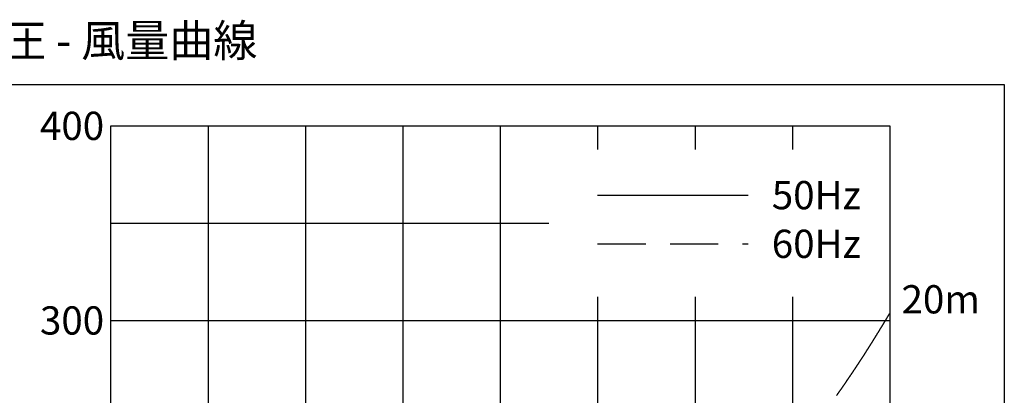
# Model space of a CAD drawing. Extents: x -3213 to 2971, y -4523 to -474.
# Drawn here: x -1110 to -138, y -845 to -474 of the extents above; entities that cross this region are included whole.
import ezdxf
from ezdxf.enums import TextEntityAlignment as Align

# ---------------------------------------------------------------- set-up
doc = ezdxf.new("R2010")
doc.units = 0
doc.header["$LTSCALE"] = 15
doc.linetypes.add('HIDDEN-2', pattern=[4.7625, 3.175, -1.5875])
doc.layers.get('0').update_dxf_attribs({"linetype": 'CONTINUOUS'})
doc.layers.add('__', color=7, linetype='CONTINUOUS')
doc.layers.add('__-1', color=7, linetype='CONTINUOUS')
doc.styles.add('YUGOTHIC_MEDIUM', font='txt', dxfattribs={"bigfont": 'YuGothic Medium'})

# ---------------------------------------------------------------- blocks, each defined once
blk = doc.blocks.new('_W750____________________2')
at = {"color": 1, "linetype": 'CONTINUOUS'}
for p, q in [((-1083.437, -2316.872), (-1083.437, -1548.219)), ((-1083.437, -1548.219), (-314.785, -1548.219)), ((-987.356, -1548.219), (-987.356, -2316.872)), ((-891.274, -1548.219), (-891.274, -2316.872)), ((-795.193, -1548.219), (-795.193, -2316.872)), ((-699.111, -1548.219), (-699.111, -2316.872)), ((-603.03, -1548.219), (-603.03, -1571.512)), ((-506.948, -1548.219), (-506.948, -1571.512)), ((-410.866, -1548.219), (-410.866, -1571.512)), ((-314.785, -1548.219), (-314.785, -2316.872)), ((-1083.437, -1644.301), (-651.07, -1644.301)), ((-603.03, -1717.09), (-603.03, -2316.872)), ((-506.948, -1717.09), (-506.948, -2015.337)), ((-410.866, -1717.09), (-410.866, -1914.821)), ((-1083.437, -1740.383), (-314.785, -1740.383))]:
    blk.add_line(p, q, dxfattribs=at)
at = {"color": 1, "flags": 128}
blk.add_lwpolyline([(-367.135, -1814.472), (-366.994, -1814.271), (-366.854, -1814.071), (-366.714, -1813.87), (-366.573, -1813.669), (-366.433, -1813.468), (-366.292, -1813.267), (-366.152, -1813.066), (-366.012, -1812.865), (-365.872, -1812.665), (-365.731, -1812.464), (-365.591, -1812.263), (-365.451, -1812.062), (-365.312, -1811.861), (-365.172, -1811.661), (-365.032, -1811.461), (-364.893, -1811.261), (-364.754, -1811.061), (-364.615, -1810.862), (-364.476, -1810.662), (-364.338, -1810.463), (-364.199, -1810.264), (-364.061, -1810.065), (-363.923, -1809.866), (-363.785, -1809.667), (-363.647, -1809.469), (-363.51, -1809.271), (-363.372, -1809.073), (-363.235, -1808.875), (-363.098, -1808.677), (-362.961, -1808.48), (-362.824, -1808.282), (-362.687, -1808.085), (-362.551, -1807.888), (-362.415, -1807.692), (-362.278, -1807.495), (-362.142, -1807.298), (-362.007, -1807.102), (-361.871, -1806.906), (-361.736, -1806.71), (-361.6, -1806.515), (-361.465, -1806.319), (-361.33, -1806.124), (-361.195, -1805.928), (-361.061, -1805.733), (-360.926, -1805.539), (-360.792, -1805.344), (-360.658, -1805.149), (-360.524, -1804.955), (-360.39, -1804.761), (-360.257, -1804.567), (-360.123, -1804.373), (-359.99, -1804.18), (-359.857, -1803.986), (-359.724, -1803.793), (-359.591, -1803.6), (-359.458, -1803.407), (-359.326, -1803.214), (-359.193, -1803.022), (-359.061, -1802.829), (-358.929, -1802.637), (-358.798, -1802.445), (-358.666, -1802.254), (-358.534, -1802.062), (-358.403, -1801.87), (-358.272, -1801.679), (-358.141, -1801.488), (-358.01, -1801.297), (-357.88, -1801.106), (-357.749, -1800.916), (-357.619, -1800.725), (-357.489, -1800.535), (-357.359, -1800.345), (-357.229, -1800.155), (-357.099, -1799.966), (-356.97, -1799.776), (-356.84, -1799.587), (-356.711, -1799.398), (-356.582, -1799.209), (-356.453, -1799.02), (-356.325, -1798.831), (-356.196, -1798.643), (-356.068, -1798.454), (-355.94, -1798.266), (-355.812, -1798.078), (-355.684, -1797.891), (-355.556, -1797.703), (-355.429, -1797.516), (-355.302, -1797.329), (-355.174, -1797.142), (-355.047, -1796.955), (-354.921, -1796.768), (-354.794, -1796.582), (-354.668, -1796.395), (-354.541, -1796.209), (-354.415, -1796.023), (-354.289, -1795.837), (-354.163, -1795.652), (-354.038, -1795.466), (-353.912, -1795.281), (-353.787, -1795.096), (-353.662, -1794.911), (-353.537, -1794.726), (-353.412, -1794.542), (-353.287, -1794.358), (-353.163, -1794.173), (-353.038, -1793.989), (-352.914, -1793.806), (-352.79, -1793.622), (-352.666, -1793.438), (-352.543, -1793.255), (-352.419, -1793.072), (-352.296, -1792.889), (-352.173, -1792.706), (-352.05, -1792.524), (-351.927, -1792.341), (-351.804, -1792.159), (-351.682, -1791.977), (-351.559, -1791.795), (-351.437, -1791.613), (-351.315, -1791.432), (-351.193, -1791.251), (-351.072, -1791.069), (-350.95, -1790.888), (-350.829, -1790.708), (-350.708, -1790.527), (-350.587, -1790.347), (-350.466, -1790.166), (-350.345, -1789.986), (-350.225, -1789.806), (-350.104, -1789.627), (-349.984, -1789.447), (-349.864, -1789.268), (-349.744, -1789.088), (-349.625, -1788.909), (-349.505, -1788.731), (-349.386, -1788.552), (-349.267, -1788.373), (-349.148, -1788.195), (-349.029, -1788.017), (-348.91, -1787.839), (-348.791, -1787.661), (-348.673, -1787.484), (-348.555, -1787.306), (-348.437, -1787.129), (-348.319, -1786.952), (-348.201, -1786.775), (-348.084, -1786.598), (-347.967, -1786.422), (-347.849, -1786.245), (-347.732, -1786.069), (-347.616, -1785.893), (-347.499, -1785.717), (-347.382, -1785.542), (-347.266, -1785.366), (-347.15, -1785.191), (-347.034, -1785.016), (-346.918, -1784.841), (-346.802, -1784.666), (-346.687, -1784.491), (-346.571, -1784.317), (-346.456, -1784.143), (-346.341, -1783.969), (-346.226, -1783.795), (-346.112, -1783.621), (-345.997, -1783.448), (-345.883, -1783.274), (-345.768, -1783.101), (-345.654, -1782.928), (-345.541, -1782.755), (-345.427, -1782.583), (-345.313, -1782.41), (-345.2, -1782.238), (-345.087, -1782.066), (-344.974, -1781.894), (-344.861, -1781.722), (-344.748, -1781.551), (-344.636, -1781.379), (-344.523, -1781.208), (-344.411, -1781.037), (-344.299, -1780.866), (-344.187, -1780.695), (-344.075, -1780.525), (-343.964, -1780.355), (-343.853, -1780.184), (-343.741, -1780.014), (-343.63, -1779.845), (-343.519, -1779.675), (-343.409, -1779.506), (-343.298, -1779.336), (-343.188, -1779.167), (-343.078, -1778.998), (-342.968, -1778.83), (-342.858, -1778.661), (-342.748, -1778.493), (-342.638, -1778.324), (-342.529, -1778.156), (-342.42, -1777.989), (-342.311, -1777.821), (-342.202, -1777.653), (-342.093, -1777.486), (-341.985, -1777.319), (-341.876, -1777.152), (-341.768, -1776.985), (-341.66, -1776.819), (-341.552, -1776.652), (-341.444, -1776.486), (-341.337, -1776.32), (-341.23, -1776.154), (-341.122, -1775.988), (-341.015, -1775.823), (-340.908, -1775.657), (-340.802, -1775.492), (-340.695, -1775.327), (-340.589, -1775.163), (-340.483, -1774.998), (-340.376, -1774.833), (-340.271, -1774.669), (-340.165, -1774.505), (-340.059, -1774.341), (-339.954, -1774.177), (-339.849, -1774.014), (-339.744, -1773.85), (-339.639, -1773.687), (-339.534, -1773.524), (-339.429, -1773.361), (-339.325, -1773.199), (-339.221, -1773.036), (-339.117, -1772.874), (-339.013, -1772.712), (-338.909, -1772.55), (-338.806, -1772.388), (-338.702, -1772.226), (-338.599, -1772.065), (-338.496, -1771.903), (-338.393, -1771.742), (-338.29, -1771.581), (-338.188, -1771.421), (-338.085, -1771.26), (-337.983, -1771.1), (-337.881, -1770.94), (-337.779, -1770.779), (-337.677, -1770.62), (-337.576, -1770.46), (-337.474, -1770.3), (-337.373, -1770.141), (-337.272, -1769.982), (-337.171, -1769.823), (-337.07, -1769.664), (-336.97, -1769.506), (-336.87, -1769.347), (-336.769, -1769.189), (-336.669, -1769.031), (-336.569, -1768.873), (-336.47, -1768.715), (-336.37, -1768.558), (-336.271, -1768.4), (-336.171, -1768.243), (-336.072, -1768.086), (-335.973, -1767.929), (-335.875, -1767.773), (-335.776, -1767.616), (-335.678, -1767.46), (-335.579, -1767.304), (-335.481, -1767.148), (-335.383, -1766.992), (-335.286, -1766.837), (-335.188, -1766.681), (-335.091, -1766.526), (-334.993, -1766.371), (-334.896, -1766.216), (-334.799, -1766.062), (-334.702, -1765.907), (-334.605, -1765.753), (-334.509, -1765.599), (-334.412, -1765.445), (-334.316, -1765.291), (-334.22, -1765.138), (-334.124, -1764.985), (-334.028, -1764.832), (-333.932, -1764.679), (-333.836, -1764.526), (-333.741, -1764.374), (-333.645, -1764.221), (-333.55, -1764.069), (-333.455, -1763.918), (-333.36, -1763.766), (-333.265, -1763.614), (-333.17, -1763.463), (-333.076, -1763.312), (-332.982, -1763.161), (-332.887, -1763.01), (-332.793, -1762.86), (-332.699, -1762.71), (-332.605, -1762.559), (-332.511, -1762.41), (-332.418, -1762.26), (-332.324, -1762.11), (-332.231, -1761.961), (-332.138, -1761.812), (-332.045, -1761.663), (-331.952, -1761.514), (-331.859, -1761.366), (-331.767, -1761.217), (-331.674, -1761.069), (-331.582, -1760.921), (-331.49, -1760.773), (-331.398, -1760.626), (-331.306, -1760.478), (-331.214, -1760.331), (-331.122, -1760.184), (-331.031, -1760.038), (-330.939, -1759.891), (-330.848, -1759.745), (-330.757, -1759.598), (-330.666, -1759.452), (-330.575, -1759.307), (-330.484, -1759.161), (-330.394, -1759.016), (-330.304, -1758.87), (-330.213, -1758.725), (-330.123, -1758.58), (-330.033, -1758.436), (-329.943, -1758.291), (-329.854, -1758.147), (-329.764, -1758.003), (-329.675, -1757.859), (-329.585, -1757.716), (-329.496, -1757.572), (-329.407, -1757.429), (-329.318, -1757.286), (-329.229, -1757.143), (-329.141, -1757), (-329.052, -1756.858), (-328.964, -1756.716), (-328.876, -1756.573), (-328.788, -1756.432), (-328.7, -1756.29), (-328.612, -1756.148), (-328.524, -1756.007), (-328.437, -1755.866), (-328.349, -1755.725), (-328.262, -1755.584), (-328.175, -1755.444), (-328.088, -1755.304), (-328.001, -1755.163), (-327.915, -1755.023), (-327.828, -1754.884), (-327.742, -1754.744), (-327.656, -1754.605), (-327.569, -1754.466), (-327.483, -1754.327), (-327.398, -1754.188), (-327.312, -1754.049), (-327.226, -1753.911), (-327.141, -1753.773), (-327.056, -1753.635), (-326.97, -1753.497), (-326.885, -1753.36), (-326.8, -1753.222), (-326.716, -1753.085), (-326.631, -1752.948), (-326.547, -1752.811), (-326.462, -1752.675), (-326.378, -1752.538), (-326.294, -1752.402), (-326.21, -1752.266), (-326.126, -1752.13), (-326.043, -1751.994), (-325.959, -1751.859), (-325.876, -1751.724), (-325.793, -1751.589), (-325.71, -1751.454), (-325.627, -1751.319), (-325.544, -1751.185), (-325.461, -1751.051), (-325.379, -1750.917), (-325.296, -1750.783), (-325.214, -1750.649), (-325.132, -1750.516), (-325.05, -1750.382), (-324.968, -1750.249), (-324.886, -1750.116), (-324.805, -1749.984), (-324.723, -1749.851), (-324.642, -1749.719), (-324.561, -1749.587), (-324.48, -1749.455), (-324.399, -1749.323), (-324.318, -1749.192), (-324.238, -1749.06), (-324.157, -1748.929), (-324.077, -1748.798), (-323.997, -1748.667), (-323.917, -1748.537), (-323.837, -1748.407), (-323.757, -1748.276), (-323.677, -1748.147), (-323.598, -1748.017), (-323.518, -1747.887), (-323.439, -1747.758), (-323.36, -1747.629), (-323.281, -1747.5), (-323.202, -1747.371), (-323.124, -1747.242), (-323.045, -1747.114), (-322.967, -1746.986), (-322.889, -1746.858), (-322.811, -1746.73), (-322.733, -1746.602), (-322.655, -1746.475), (-322.577, -1746.348), (-322.499, -1746.221), (-322.422, -1746.094), (-322.345, -1745.967), (-322.268, -1745.841), (-322.191, -1745.715), (-322.114, -1745.589), (-322.037, -1745.463), (-321.96, -1745.337), (-321.884, -1745.212), (-321.808, -1745.087), (-321.731, -1744.961), (-321.655, -1744.837), (-321.58, -1744.712), (-321.504, -1744.587), (-321.428, -1744.463), (-321.353, -1744.339), (-321.277, -1744.215), (-321.202, -1744.092), (-321.127, -1743.968), (-321.052, -1743.845), (-320.977, -1743.722), (-320.903, -1743.599), (-320.828, -1743.476), (-320.754, -1743.354), (-320.679, -1743.231), (-320.605, -1743.109), (-320.531, -1742.987), (-320.458, -1742.866), (-320.384, -1742.744), (-320.31, -1742.623), (-320.237, -1742.502), (-320.164, -1742.381), (-320.091, -1742.26), (-320.018, -1742.139), (-319.945, -1742.019), (-319.872, -1741.899), (-319.799, -1741.779), (-319.727, -1741.659), (-319.655, -1741.539), (-319.582, -1741.42), (-319.51, -1741.301), (-319.439, -1741.182), (-319.367, -1741.063), (-319.295, -1740.945), (-319.224, -1740.826), (-319.152, -1740.708), (-319.081, -1740.59), (-319.01, -1740.472), (-318.939, -1740.355), (-318.868, -1740.237), (-318.798, -1740.12), (-318.727, -1740.003), (-318.657, -1739.886), (-318.587, -1739.769), (-318.516, -1739.653), (-318.447, -1739.537), (-318.377, -1739.421), (-318.307, -1739.305), (-318.237, -1739.189), (-318.168, -1739.074), (-318.099, -1738.958), (-318.03, -1738.843), (-317.961, -1738.728), (-317.892, -1738.614), (-317.823, -1738.499), (-317.755, -1738.385), (-317.686, -1738.271), (-317.618, -1738.157), (-317.55, -1738.043), (-317.482, -1737.93), (-317.414, -1737.817), (-317.346, -1737.703), (-317.278, -1737.591), (-317.211, -1737.478), (-317.144, -1737.365), (-317.076, -1737.253), (-317.009, -1737.141), (-316.942, -1737.029), (-316.876, -1736.917), (-316.809, -1736.806), (-316.742, -1736.694), (-316.676, -1736.583), (-316.61, -1736.472), (-316.544, -1736.361), (-316.478, -1736.251), (-316.412, -1736.14), (-316.346, -1736.03), (-316.281, -1735.92), (-316.215, -1735.81), (-316.15, -1735.701), (-316.085, -1735.592), (-316.02, -1735.482), (-315.955, -1735.373), (-315.89, -1735.265), (-315.826, -1735.156), (-315.761, -1735.047), (-315.697, -1734.939), (-315.633, -1734.831), (-315.569, -1734.723), (-315.505, -1734.616), (-315.441, -1734.508), (-315.378, -1734.401), (-315.314, -1734.294), (-315.251, -1734.187), (-315.188, -1734.081), (-315.125, -1733.974), (-315.062, -1733.868), (-314.999, -1733.762), (-314.936, -1733.656), (-314.874, -1733.55), (-314.812, -1733.445), (-314.812, -1733.445)], dxfattribs=at)
at = {"layer": '__', "color": 1, "linetype": 'CONTINUOUS', "flags": 128}
blk.add_lwpolyline([(-1277.622, -1507.26), (-201.73, -1507.26), (-201.73, -2438.96), (-1277.622, -2438.96)], close=True, dxfattribs=at)
at = {"layer": '__-1', "color": 1, "linetype": 'CONTINUOUS'}
blk.add_line((-603.03, -1616.641), (-454.458, -1616.641), dxfattribs=at)
at = {"layer": '__-1', "color": 1, "linetype": 'HIDDEN-2'}
blk.add_line((-603.03, -1664.682), (-454.458, -1664.682), dxfattribs=at)
at = {"color": 1, "style": 'YUGOTHIC_MEDIUM'}
for s, p in [('400', (-1153.315, -1548.219)), ('50Hz', (-431.166, -1616.641)), ('60Hz', (-431.166, -1664.682)), ('300', (-1153.315, -1740.383))]:
    blk.add_text(s, height=27.8777, dxfattribs=at).set_placement(p, align=Align.MIDDLE_LEFT)
blk.add_text('20m', height=27.8777, dxfattribs=at).set_placement((-303.139, -1733.426))
at = {"layer": '__', "color": 1, "style": 'YUGOTHIC_MEDIUM'}
blk.add_text('□静圧 - 風量曲線', height=31.8602, dxfattribs=at).set_placement((-1277.622, -1464.003), align=Align.MIDDLE_LEFT)

msp = doc.modelspace()

# ---------------------------------------------------------------- block references
at = {"layer": '__', "color": 17}
msp.add_blockref('_W750____________________2', (63.58, 969.59), dxfattribs=at)

doc.saveas('drawing.dxf')
